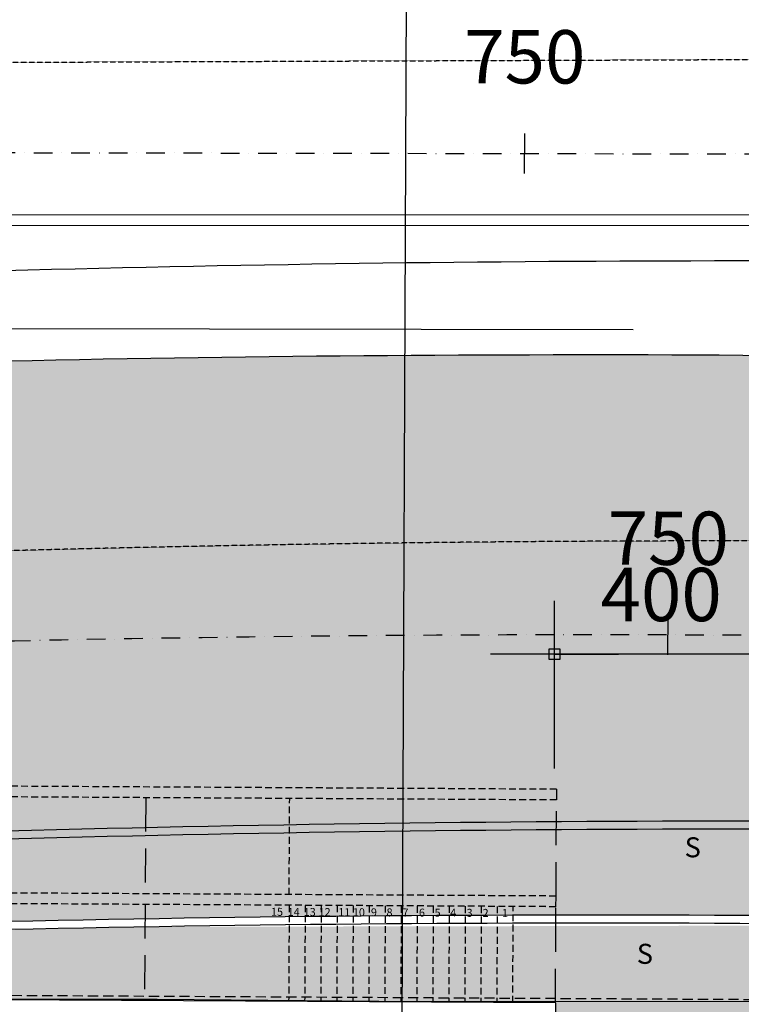
# Model space of a CAD drawing. Units: millimetres. Extents: x -70413 to 316424, y -287121 to 73950.
# Drawn here: x 39726 to 41079, y -236371 to -234526 of the extents above; entities that cross this region are included whole.
import ezdxf
from ezdxf.enums import TextEntityAlignment as Align

# ---------------------------------------------------------------- set-up
doc = ezdxf.new("R2010")
doc.units = ezdxf.units.MM
doc.header["$LTSCALE"] = 10
for name, pattern in [('DASHDOTX2', [2, 1, -0.5, 0, -0.5]), ('DASHED', [0.75, 0.5, -0.25]), ('DASHED2', [9.525, 6.35, -3.175])]:
    doc.linetypes.add(name, pattern=pattern)
for name, color, linetype in [('A-03', 3, 'Continuous'), ('BORDA CANTEIRO', 80, 'Continuous'), ('COTA 500', 10, 'Continuous'), ('HACHURA CBUQ', 252, 'Continuous'), ('HACHURA-PAVER', 252, 'Continuous'), ('IMPLANTAÇÃO-TEXTO FINO', 2, 'Continuous'), ('L-TERRA ARMADA', 160, 'FENCELINE1'), ('L1', 3, 'DASHDOTX2'), ('MEIO FIO NÍVEL PISO VIADUTO', 3, 'Continuous'), ('NÍVEL VITOR FERREIRA', 51, 'Continuous'), ('PG_EST', 3, 'Continuous'), ('PP - DIV TRECHO', 7, 'Continuous'), ('PROJECAO 1', 1, 'DASHED2'), ('PROJECAO-2', 2, 'DASHED2'), ('STALBL', 7, 'Continuous')]:
    doc.layers.add(name, color=color, linetype=linetype)
doc.styles.add('PLANTA', font='romans.shx', dxfattribs={"height": 0.75})
doc.styles.add('REGUA80', font='simplex.shx')
doc.linetypes.add('FENCELINE1', pattern='A,0.25,-0.1,[133,ltypeshp.shx,S=0.1,R=0,X=-0.1,Y=0],-0.1,1', length=1.45)
doc.dimstyles.new('COTA-500', dxfattribs={"dimscale": 50, "dimtxt": 2, "dimasz": 0.01, "dimexe": 2, "dimexo": 3, "dimgap": 0.98, "dimtad": 1, "dimrnd": 0.5, "dimtxsty": 'REGUA80', "dimblk": 'COTAPT', "dimcen": 4, "dimdle": 4, "dimclrd": 256, "dimclre": 256, "dimclrt": 3, "dimadec": 0, "dimazin": 0, "dimtfac": 1, "dimtix": 1, "dimtmove": 2, "dimatfit": 2, "dimfxl": 0, "dimlwd": -1, "dimlwe": -1, "dimarcsym": 0})

# ---------------------------------------------------------------- blocks, each defined once
blk = doc.blocks.new('COTAPT')
at = {"color": 0, "linetype": 'ByBlock'}
for q in [(-239.9, 0), (239.9, 0)]:
    blk.add_line((0, 0), q, dxfattribs=at)
at = {"color": 6, "linetype": 'ByBlock'}
blk.add_lwpolyline([(-20, 20), (20, 20), (20, -20), (-20, -20)], close=True, dxfattribs=at)
blk = doc.blocks.new('*D40')
at = {"layer": 'COTA 500'}
for p, q in [((40728.3, -235929), (40728.3, -235615.2)), ((41128.6, -236035.4), (41128.6, -235615.2)), ((41128.1, -235715.2), (40728.8, -235715.2))]:
    blk.add_line(p, q, dxfattribs=at)
at = {"layer": 'Defpoints', "color": 0}
for p in [(40728.3, -235715.2), (40728.3, -236079), (41128.6, -236185.4)]:
    blk.add_point(p, dxfattribs=at)
at = {"layer": 'COTA 500', "xscale": 0.5, "yscale": 0.5, "zscale": 0.5, "rotation": 180}
blk.add_blockref('COTAPT', (40728.3, -235715.2), dxfattribs=at)
at = {"layer": 'COTA 500', "xscale": 0.5, "yscale": 0.5, "zscale": 0.5}
blk.add_blockref('COTAPT', (41128.6, -235715.2), dxfattribs=at)
at = {"layer": 'COTA 500', "color": 3, "insert": (40928.5, -235616.2), "char_height": 100, "attachment_point": 5, "style": 'REGUA80'}
blk.add_mtext('400', dxfattribs=at)
blk = doc.blocks.new('*D339')
at = {"layer": 'COTA 500'}
for p, q in [((40728.3, -235929), (40728.3, -235615.2)), ((41128.6, -236035.4), (41128.6, -235615.2)), ((41128.1, -235715.2), (40728.8, -235715.2))]:
    blk.add_line(p, q, dxfattribs=at)
at = {"layer": 'Defpoints', "color": 0}
for p in [(40728.3, -235715.2), (40728.3, -236079), (41128.6, -236185.4)]:
    blk.add_point(p, dxfattribs=at)
at = {"layer": 'COTA 500', "xscale": 0.5, "yscale": 0.5, "zscale": 0.5, "rotation": 180}
blk.add_blockref('COTAPT', (40728.3, -235715.2), dxfattribs=at)
at = {"layer": 'COTA 500', "xscale": 0.5, "yscale": 0.5, "zscale": 0.5}
blk.add_blockref('COTAPT', (41128.6, -235715.2), dxfattribs=at)
at = {"layer": 'COTA 500', "color": 3, "insert": (40928.5, -235616.2), "char_height": 100, "attachment_point": 5, "style": 'REGUA80'}
blk.add_mtext('400', dxfattribs=at)
blk = doc.blocks.new('A$C14D653D1')
at = {"layer": 'HACHURA CBUQ'}
blk.add_hatch(color=256, dxfattribs=at).paths.add_polyline_path([(678162.25, 7186410.507), (678166.486, 7186420.567), (678160.196, 7186421.376, 0.172596), (678154.955, 7186420.238), (678154.341, 7186418.781), (678152.573, 7186414.582, 0.013914), (678142.282, 7186388.106), (678141.407, 7186385.653), (678152.042, 7186384.215), (678152.171, 7186384.576, -0.013914)])
at = {"layer": 'HACHURA-PAVER', "linetype": 'Continuous'}
h = blk.add_hatch(dxfattribs=at)
h.set_pattern_fill('AR-HBONE', color=256, scale=0.005, style=0)
h.paths.add_polyline_path([(678088.647, 7186217.801), (678090.558, 7186217.186), (678114.839, 7186274.85), (678130.734, 7186312.598), (678130.596, 7186312.656), (678140.791, 7186336.868), (678150.986, 7186361.08), (678160.686, 7186384.117), (678170.387, 7186407.155), (678169.06, 7186408.256), (678170.457, 7186411.574), (678172.172, 7186411.394), (678182.322, 7186435.5), (678187.94, 7186448.84), (678190.617, 7186455.199), (678192.222, 7186459.01), (678201.702, 7186481.524), (678206.442, 7186492.781), (678211.166, 7186503.999), (678212.765, 7186507.796), (678211.438, 7186508.897), (678212.835, 7186512.215), (678214.55, 7186512.036), (678221.887, 7186529.46), (678228.946, 7186546.225), (678236.005, 7186562.989), (678236.143, 7186562.931), (678239.839, 7186571.349), (678243.788, 7186579.651), (678247.987, 7186587.83), (678252.431, 7186595.878), (678261.074, 7186612.104), (678268.719, 7186628.825), (678282.377, 7186661.26), (678296.034, 7186693.695), (678323.308, 7186758.466), (678346.994, 7186814.717), (678346.441, 7186814.95), (678318.307, 7186748.081), (678311.952, 7186733.135), (678299.959, 7186704.517), (678283.489, 7186665.44), (678274.355, 7186643.76), (678263.294, 7186618.25), (678260.387, 7186612.832), (678256.289, 7186604.956), (678252.294, 7186597.91), (678249.891, 7186593.861), (678246.159, 7186587.835), (678242.901, 7186582.82), (678239.545, 7186577.869), (678239.669, 7186577.784), (678235.368, 7186571.394), (678233.906, 7186569.137), (678232.634, 7186567.135), (678230.828, 7186564.232), (678228.13, 7186559.747), (678226.664, 7186557.233), (678225.481, 7186555.161), (678224.762, 7186553.882), (678223.647, 7186551.869), (678220.306, 7186545.605), (678219.025, 7186543.104), (678218.792, 7186542.643), (678217.644, 7186540.338), (678215.651, 7186536.213), (678214.477, 7186533.704), (678213.221, 7186530.949), (678209.436, 7186522.181), (678206.443, 7186515.073), (678202.276, 7186505.176), (678198.833, 7186497), (678182.729, 7186458.754), (678164.506, 7186415.479), (678158.178, 7186400.129), (678156.063, 7186394.683), (678154.812, 7186391.373), (678154.045, 7186389.31), (678153.601, 7186388.1), (678152.816, 7186385.942), (678151.486, 7186382.211), (678147.112, 7186369.959), (678138.718, 7186346.445), (678138.577, 7186346.496), (678122.948, 7186302.719), (678114.84, 7186280.006)])
h.paths.add_polyline_path([(678162.438, 7186406.69), (678168.336, 7186404.207), (678158.169, 7186380.06), (678152.27, 7186382.544)], flags=16)
h.paths.add_polyline_path([(678170.17, 7186425.149), (678172.658, 7186424.101), (678166.682, 7186409.908), (678164.193, 7186410.956)], flags=16)
h.paths.add_polyline_path([(678173.276, 7186425.796), (678176.771, 7186434.089), (678175.453, 7186434.644), (678187.102, 7186462.292), (678192.294, 7186460.104), (678191.361, 7186457.892), (678191.692, 7186457.753), (678190.761, 7186455.541), (678190.43, 7186455.68), (678189.702, 7186453.952), (678190.032, 7186453.813), (678189.101, 7186451.601), (678188.77, 7186451.741), (678187.488, 7186448.7), (678187.819, 7186448.56), (678186.887, 7186446.349), (678186.556, 7186446.488), (678185.275, 7186443.447), (678185.606, 7186443.307), (678184.674, 7186441.096), (678184.343, 7186441.235), (678183.062, 7186438.194), (678183.393, 7186438.055), (678182.461, 7186435.843), (678182.13, 7186435.982), (678180.645, 7186432.457), (678179.305, 7186433.022), (678175.81, 7186424.728)], flags=16)
h.paths.add_polyline_path([(678203.545, 7186497.68), (678200.054, 7186489.385), (678198.737, 7186489.939), (678187.1, 7186462.287), (678192.292, 7186460.102), (678193.224, 7186462.314), (678193.555, 7186462.175), (678194.485, 7186464.387), (678194.154, 7186464.526), (678194.882, 7186466.255), (678195.213, 7186466.115), (678196.144, 7186468.327), (678195.813, 7186468.467), (678197.093, 7186471.508), (678197.424, 7186471.369), (678198.354, 7186473.581), (678198.023, 7186473.72), (678199.303, 7186476.762), (678199.634, 7186476.623), (678200.565, 7186478.835), (678200.234, 7186478.974), (678201.514, 7186482.016), (678201.845, 7186481.877), (678202.776, 7186484.089), (678202.445, 7186484.228), (678203.929, 7186487.754), (678202.589, 7186488.318), (678206.08, 7186496.613)], flags=16)
h.paths.add_polyline_path([(678207.812, 7186514.547), (678210.3, 7186513.5), (678204.324, 7186499.307), (678201.835, 7186500.354)], flags=16)
blk = doc.blocks.new('lbl_tic')
at = {"lineweight": -2}
blk.add_line((0, -0.025), (0, 0.025), dxfattribs=at)

msp = doc.modelspace()

# ---------------------------------------------------------------- linework, layer by layer
at = {"layer": 'A-03'}
for p, q in [((40730.335, -236368.098), (38110.423, -236353.595, 0)), ((40730.336, -236368.099), (38110.424, -236353.596, 0)), ((40730.335, -236368.098), (40729.056, -236608.094, 0)), ((40730.336, -236368.099), (40729.057, -236608.095, 0))]:
    msp.add_line(p, q, dxfattribs=at)
at = {"layer": 'BORDA CANTEIRO'}
msp.add_circle((46197.118, -238139.176), 48982.287, dxfattribs=at)
at = {"layer": 'L-TERRA ARMADA', "color": 160, "lineweight": -2, "ltscale": 2, "flags": 128}
msp.add_lwpolyline([(41246.557, -236378.452), (41249.286, -236366.679), (40399.155, -236365.84), (39984.04, -236361.744), (39498.978, -236361.683), (38968.51, -236357.617), (38384.644, -236353.246), (37885.56, -236349.992), (37381.207, -236348.284), (36864.356, -236344.504), (36416.099, -236342.9), (35908.954, -236338.323), (35388.403, -236335.513), (34899.623, -236329.958), (34386.032, -236327.511), (33867.589, -236324.77), (33330.669, -236319.319), (32827.524, -236318.333), (32361.983, -236316.923), (31879.191, -236314.06), (31340.326, -236310.107), (30837.084, -236308.599), (30393.539, -236303.819), (29902.159, -236300.217), (29393.783, -236297.709), (28828.795, -236294.248), (28349.356, -236289.551), (27824.624, -236289.006), (27365.093, -236285.798), (26866.685, -236282.61), (26376.751, -236282.913), (25922.144, -236280.38), (25400.736, -236274.668), (20413.7, -236271.543), (20598.712, -238540.202), (25468.117, -238597.03), (25927.396, -238602.919), (26859.849, -238606.566), (27325.124, -238609.06), (27854.889, -238611.221), (28375.995, -238615.867), (28867.967, -238619.904), (29352.703, -238622.73), (29884.803, -238627.496), (30390.761, -238629.783), (30801.433, -238634.78), (31321.819, -238636.228), (31831.743, -238638.29), (32371.465, -238637.286), (32779.098, -238642.893), (33295.246, -238647.462), (33838.551, -238651.836), (34355.883, -238651.974), (34895.731, -238656.969), (35366.929, -238662.442), (35869.26, -238664.675), (36357.436, -238666.032), (36975.641, -238674.428), (37419.572, -238676.093), (37885.957, -238675.128), (38358.315, -238680.867), (41853.042, -238708.217), (41851.224, -238693.545)], dxfattribs=at)
at = {"layer": 'L1', "lineweight": -2, "ltscale": 3.5}
msp.add_line((23279.468, -234747.362), (44943.026, -234784.484), dxfattribs=at)
msp.add_arc((40799.002, -286203.676), 50524.834, 89.6828314, 92.871396, dxfattribs=at)
msp.add_arc((40799.002, -286203.676), 50524.834, 89.6828314, 92.871396, dxfattribs=at)
at = {"layer": 'MEIO FIO NÍVEL PISO VIADUTO'}
for p, q in [((37714.496, -234891.226), (51214.124, -234894.147)), ((37740.624, -234911.232), (51198.821, -234914.143)), ((42164.357, -236027.823), (41072.902, -236027.823)), ((42164.357, -236042.823), (41072.902, -236042.823)), ((42167.216, -236210.647), (41075.781, -236204.605)), ((42167.133, -236225.646), (41075.698, -236219.605))]:
    msp.add_line(p, q, dxfattribs=at)
for points in [[(37766.321, -235082.873), (38233.387, -235056.854, -0.01391364), (41072.837, -234977.823), (41528.519, -234977.823), (51236.799, -234977.823)], [(37774.492, -235241.37), (38241.694, -235217.936, -0.01391364), (41081.528, -235154.624), (41537.202, -235157.147), (51245.3, -235210.887)]]:
    msp.add_lwpolyline(points, format="xyb", dxfattribs=at)
for centre, radius, start, end in [((41083.003, -286694.899), 50667.077, 90.0114221, 93.4358494), ((41083.003, -286694.899), 50652.077, 90.0114221, 93.4358494), ((40805.411, -286870.793), 50666.91, 89.6942559, 93.1186849), ((40805.411, -286870.793), 50651.91, 89.6942559, 93.1186849)]:
    msp.add_arc(centre, radius, start, end, dxfattribs=at)
at = {"layer": 'NÍVEL VITOR FERREIRA', "lineweight": -2}
for p, q in [((40672.598, -234814.666), (40672.726, -234739.667)), ((40875.853, -235107.514), (25483.001, -235081.137))]:
    msp.add_line(p, q, dxfattribs=at)
at = {"layer": 'PG_EST', "color": 1, "linetype": 'DASHED', "lineweight": -2, "ltscale": 0.08, "flags": 128}
for points in [[(14443.063, -234759.823), (19264.852, -234759.823, 0.00690928), (20093.848, -234748.367), (22554.403, -234680.348, -0.00595372), (23268.736, -234669.111), (44932.238, -234586.31), (47158.998, -234492.823), (59830.312, -234492.823, -0.01245484), (62820.516, -234567.318), (70380.827, -234944.26, 0.01245484), (75342.959, -235067.886), (86423.168, -235067.886)], [(86420.89, -236682.886), (65282.387, -236682.886, -0.04970541), (59361.765, -236092.854, 0.04970541), (53441.144, -235502.823), (41072.902, -235502.823, 0.01391364), (38262.589, -235581.041), (28595.065, -236119.604, -0.01391364), (25784.788, -236197.823), (14443.063, -236197.823)]]:
    msp.add_lwpolyline(points, format="xyb", dxfattribs=at)
at = {"layer": 'PP - DIV TRECHO', "lineweight": -2}
msp.add_line((40426.364, -240505.72), (40451.656, -234386.466), dxfattribs=at)
at = {"layer": 'PROJECAO 1', "ltscale": 0.2}
for p, q in [((40732.468, -235968.105, 0), (38112.638, -235953.603, 0)), ((40732.468, -235968.106, 0), (38112.638, -235953.604, 0)), ((40732.362, -235988.105, 0), (38132.527, -235973.713, 0)), ((40732.362, -235988.106, 0), (38132.527, -235973.714, 0)), ((40231.329, -236165.334, 0), (40232.325, -235985.337, 0)), ((40231.33, -236165.334, 0), (40232.326, -235985.338, 0)), ((40731.402, -236168.102, 0), (38311.527, -236154.706, 0)), ((40731.402, -236168.102, 0), (38311.528, -236154.707, 0)), ((40731.295, -236188.101, 0), (38311.421, -236174.706, 0)), ((40731.296, -236188.102, 0), (38311.421, -236174.707, 0)), ((40231.344, -236185.428, 0), (40230.383, -236365.425, 0)), ((40231.344, -236185.429, 0), (40230.384, -236365.425, 0)), ((40261.343, -236185.588, 0), (40260.383, -236365.585, 0)), ((40261.344, -236185.589, 0), (40260.384, -236365.585, 0)), ((40291.342, -236185.748, 0), (40290.382, -236365.745, 0)), ((40291.343, -236185.749, 0), (40290.383, -236365.745, 0)), ((40321.342, -236185.907), (40320.382, -236365.904, 0)), ((40321.343, -236185.908), (40320.383, -236365.905, 0)), ((40351.341, -236186.066), (40350.381, -236366.063, 0)), ((40351.342, -236186.067), (40350.382, -236366.064, 0)), ((40381.341, -236186.226, 0), (40380.381, -236366.222)), ((40381.342, -236186.226, 0), (40380.382, -236366.223)), ((40411.34, -236186.385, 0), (40410.38, -236366.382, 0)), ((40411.341, -236186.386, 0), (40410.381, -236366.382, 0)), ((40441.34, -236186.544, 0), (40440.38, -236366.541, 0)), ((40441.341, -236186.545, 0), (40440.381, -236366.542, 0)), ((40471.339, -236186.703, 0), (40470.379, -236366.7, 0)), ((40471.34, -236186.704, 0), (40470.38, -236366.701, 0)), ((40501.34, -236186.863, 0), (40500.379, -236366.86, 0)), ((40501.339, -236186.863, 0), (40500.379, -236366.859, 0)), ((40531.338, -236187.022, 0), (40530.378, -236367.019, 0)), ((40531.339, -236187.023, 0), (40530.379, -236367.019, 0)), ((40561.338, -236187.181, 0), (40560.378, -236367.178, 0)), ((40561.338, -236187.182, 0), (40560.378, -236367.179, 0)), ((40591.337, -236187.34), (40590.377, -236367.337, 0)), ((40591.338, -236187.341), (40590.378, -236367.338, 0)), ((40621.337, -236187.499, 0), (40620.377, -236367.496, 0)), ((40621.337, -236187.5, 0), (40620.377, -236367.497, 0)), ((40650.376, -236367.656), (40651.336, -236187.659)), ((40650.377, -236367.656), (40651.337, -236187.66))]:
    msp.add_line(p, q, dxfattribs=at)
at = {"layer": 'PROJECAO 1'}
for p, q in [((40732.468, -235968.105, 0), (40732.362, -235988.105, 0)), ((40732.468, -235968.106, 0), (40732.362, -235988.106, 0)), ((39962.493, -235983.843, 0), (39961.496, -236163.84, 0)), ((39962.493, -235983.844, 0), (39961.497, -236163.841, 0)), ((40731.402, -236168.102, 0), (40732.362, -235988.105, 0)), ((40731.402, -236168.102, 0), (40732.362, -235988.106, 0)), ((40731.295, -236188.101), (40731.402, -236168.102, 0)), ((40731.296, -236188.102), (40731.402, -236168.102, 0)), ((39961.39, -236183.839, 0), (39960.353, -236363.836, 0)), ((39961.391, -236183.84, 0), (39960.353, -236363.837, 0)), ((40730.336, -236368.098), (40731.295, -236188.101)), ((40730.945, -236253.952), (40731.296, -236188.102))]:
    msp.add_line(p, q, dxfattribs=at)
at = {"layer": 'PROJECAO-2', "linetype": 'DASHED2', "lineweight": -2, "ltscale": 0.3}
msp.add_lwpolyline([(51566.454, -236422.543), (48545.386, -236449.095), (44195.35, -236427.035), (41130.592, -236362.517), (38066.531, -236345.555)], dxfattribs=at)
at = {"layer": 'STALBL', "lineweight": -2}
msp.add_line((40941.253, -235716.542), (40941.464, -235641.542), dxfattribs=at)

# ---------------------------------------------------------------- block references
at = {"layer": 'HACHURA CBUQ', "xscale": 99.99967227540786, "yscale": 99.99967227540786, "zscale": 99.99967227540786, "rotation": 292.5176730530753}
msp.add_blockref('A$C14D653D1', (-689781031.991, -212806298.104), dxfattribs=at)
at = {"layer": 'NÍVEL VITOR FERREIRA', "lineweight": -2, "xscale": 1500.595322260022, "yscale": 1500.595322260022, "zscale": 1500.595322260022, "rotation": 359.9018214464925}
msp.add_blockref('lbl_tic', (40672.662, -234777.166), dxfattribs=at)
at = {"layer": 'STALBL', "xscale": 1500.595322260022, "yscale": 1500.595322260022, "zscale": 1500.595322260022, "rotation": 359.8385656996286}
msp.add_blockref('lbl_tic', (40941.359, -235679.042), dxfattribs=at)

# ---------------------------------------------------------------- texts
at = {"layer": 'IMPLANTAÇÃO-TEXTO FINO', "style": 'PLANTA'}
for p in [(40972.324, -236095.472, 0), (40972.324, -236095.472, 0), (40882.659, -236295.011, 0), (40882.659, -236295.011, 0)]:
    msp.add_text('S', height=37.5, rotation=359.695852, dxfattribs=at).set_placement(p)
at = {"layer": 'NÍVEL VITOR FERREIRA', "lineweight": -2, "style": 'PLANTA'}
msp.add_text('750', height=99.9997, rotation=359.901821, dxfattribs=at).set_placement((40672.833, -234677.167), align=Align.BOTTOM_CENTER)
msp.add_text('750', height=99.9997, rotation=359.901821, dxfattribs=at).set_placement((40672.833, -234677.167), align=Align.BOTTOM_CENTER)
at = {"layer": 'PROJECAO 1', "ltscale": 0.2, "style": 'PLANTA'}
for s, p in [('15', (40197.147, -236205.091, 0)), ('15', (40197.147, -236205.091, 0)), ('14', (40228.582, -236205.259, 0)), ('14', (40228.582, -236205.259, 0)), ('13', (40258.438, -236205.418, 0)), ('13', (40258.438, -236205.418, 0)), ('12', (40286.288, -236205.565, 0)), ('12', (40286.288, -236205.565, 0)), ('11', (40323.152, -236205.762, 0)), ('11', (40323.152, -236205.762, 0)), ('10', (40350.587, -236205.908, 0)), ('10', (40350.587, -236205.908, 0)), ('9', (40384.416, -236206.085, 0)), ('9', (40384.416, -236206.085, 0)), ('8', (40413.701, -236206.241, 0)), ('8', (40413.701, -236206.241, 0)), ('7', (40443.701, -236206.4, 0)), ('7', (40443.701, -236206.4, 0)), ('6', (40474.415, -236206.563, 0)), ('6', (40474.415, -236206.563, 0)), ('5', (40503.7, -236206.715, 0)), ('5', (40503.7, -236206.715, 0)), ('4', (40532.985, -236206.871, 0)), ('4', (40532.985, -236206.871, 0)), ('3', (40563.699, -236207.035, 0)), ('3', (40563.699, -236207.035, 0)), ('2', (40593.699, -236207.195, 0)), ('2', (40593.699, -236207.195, 0)), ('1', (40630.127, -236207.389, 0)), ('1', (40630.127, -236207.389, 0))]:
    msp.add_text(s, height=15, rotation=359.695852, dxfattribs=at).set_placement(p)
at = {"layer": 'STALBL', "style": 'PLANTA'}
msp.add_text('750', height=99.9997, rotation=359.838566, dxfattribs=at).set_placement((40941.64, -235579.043), align=Align.BOTTOM_CENTER)
msp.add_text('750', height=99.9997, rotation=359.838566, dxfattribs=at).set_placement((40941.64, -235579.043), align=Align.BOTTOM_CENTER)

# ---------------------------------------------------------------- dimensions: what is measured, and where the dimension line sits
at = {"layer": 'COTA 500'}
for picture in ['*D40', '*D339']:
    dim = msp.add_linear_dim(base=(40728.343, -235715.223), p1=(41128.587, -236185.429), p2=(40728.343, -236079.044), dimstyle='COTA-500', dxfattribs=at)
    dim.commit()
    dim.dimension.update_dxf_attribs({"geometry": picture, "text_midpoint": (40928.465, -235616.223)})

doc.saveas('drawing.dxf')
